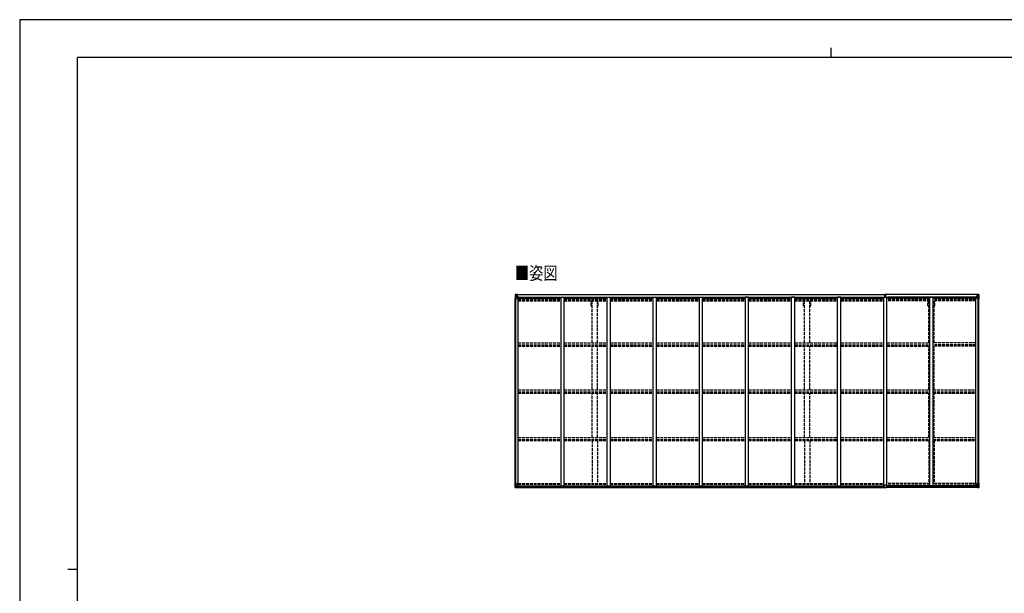
# Model space of a CAD drawing. Units: millimetres. Extents: x 0 to 25230, y 0 to 17820.
# Drawn here: x 0 to 15297, y 8910 to 17820 of the extents above; entities that cross this region are included whole.
import ezdxf

# ---------------------------------------------------------------- set-up
doc = ezdxf.new("R2010")
doc.units = ezdxf.units.MM
doc.linetypes.add('YHIDDEN_1', pattern=[4, 3, -1])
for name, color, linetype, lineweight in [('USER1', 3, 'Continuous', 13), ('YKK_13', 4, 'Continuous', 30), ('YKK_A1', 4, 'Continuous', 30), ('YKK_ZWAK', 7, 'Continuous', 30)]:
    doc.layers.add(name, color=color, linetype=linetype, lineweight=lineweight)
doc.styles.add('text-b', font='extslim2.shx', dxfattribs={"width": 0.8, "bigfont": 'extfont2.shx'})

msp = doc.modelspace()

# ---------------------------------------------------------------- linework, layer by layer
at = {"layer": 'YKK_13'}
for p, q in [((7698, 13551), (7698, 13490)), ((7698, 13551), (7698, 13551)), ((7698, 13490), (7701, 13490)), ((7699, 13552), (7708, 13553)), ((7699, 13552), (7699, 13552)), ((7699, 13552), (7699, 13552)), ((7708, 13552), (7700, 13552)), ((7701, 13551), (7701, 13551)), ((7701, 13490), (7701, 13551)), ((7701, 13517), (7706, 13529)), ((7701, 13517), (7708, 13517)), ((7701, 13490), (7731, 13490)), ((7705, 13548), (7702, 13551)), ((7706, 13544), (7708, 13544)), ((7706, 13531), (7706, 13544)), ((7708, 13531), (7706, 13531)), ((7708, 13553), (7720, 13553)), ((7720, 13553), (7708, 13552)), ((7708, 13544), (7720, 13544)), ((7708, 13531), (7720, 13531)), ((7708, 13531), (7708, 13531)), ((7708, 13517), (7732, 13517)), ((7711, 13538), (7711, 13539)), ((7711, 13539), (7712, 13539)), ((7712, 13538), (7711, 13538)), ((7713, 13540), (7713, 13541)), ((7713, 13541), (7714, 13541)), ((7713, 13536), (7713, 13537)), ((7714, 13536), (7713, 13536)), ((7714, 13541), (7714, 13540)), ((7714, 13539), (7715, 13539)), ((7715, 13538), (7714, 13538)), ((7714, 13537), (7714, 13536)), ((7715, 13539), (7715, 13538)), ((7719, 13544), (7720, 13544)), ((7727, 13554), (7720, 13553)), ((7720, 13552), (7727, 13553)), ((7720, 13527), (7720, 13553)), ((7722, 13548), (7720, 13548)), ((7722, 13544), (7720, 13544)), ((7722, 13531), (7720, 13531)), ((7721, 13527), (7731, 13525)), ((7721, 13526), (7721, 13527)), ((7731, 13525), (7721, 13526)), ((7727, 13552), (7722, 13552)), ((7722, 13552), (7722, 13527)), ((7727, 13552), (7722, 13552)), ((7730, 13548), (7722, 13548)), ((7722, 13548), (7722, 13546)), ((7730, 13548), (7722, 13548)), ((7722, 13547), (7722, 13547)), ((7722, 13547), (7730, 13547)), ((7722, 13546), (7722, 13546)), ((7722, 13546), (7722, 13546)), ((7737, 13546), (7722, 13546)), ((7722, 13546), (7722, 13546)), ((7732, 13546), (7722, 13546)), ((7722, 13546), (7726, 13546)), ((7726, 13542), (7722, 13542)), ((7726, 13534), (7722, 13534)), ((7726, 13526), (7726, 13546)), ((7727, 13553), (7727, 13554)), ((7727, 13552), (7727, 13553)), ((7727, 13552), (7727, 13552)), ((7727, 13552), (7727, 13551)), ((7730, 13547), (7730, 13549)), ((7731, 13525), (7731, 13525)), ((7732, 13552), (7734, 13551)), ((7732, 13552), (7732, 13551)), ((7732, 13552), (7732, 13552)), ((7732, 13548), (7737, 13548)), ((7732, 13546), (7732, 13548)), ((7732, 13546), (7732, 13546)), ((7732, 13546), (7738, 13546)), ((7732, 13525), (7736, 13525)), ((7732, 13491), (7732, 13524)), ((7736, 13523), (7732, 13523)), ((7737, 13513), (7732, 13513)), ((7753, 13509), (7732, 13509)), ((7736, 13525), (7736, 13523)), ((7737, 13525), (7736, 13525)), ((7736, 13523), (7737, 13523)), ((7737, 13549), (7737, 13548)), ((7737, 13548), (7738, 13548)), ((7737, 13509), (7737, 13525)), ((7738, 13548), (7738, 13549)), ((7738, 13548), (7738, 13546)), ((7738, 13546), (7738, 13546)), ((13440, 13522), (13447, 13522)), ((13440, 13521), (13440, 13522)), ((13447, 13521), (13440, 13521)), ((13440, 13520), (13440, 13521)), ((13440, 13520), (13447, 13520)), ((13447, 13520), (13440, 13520)), ((13440, 13520), (13440, 13520)), ((13440, 13509), (13440, 13520)), ((13442, 13553), (13446, 13553)), ((13442, 13550), (13442, 13553)), ((13442, 13548), (13442, 13550)), ((13447, 13550), (13442, 13550)), ((13443, 13547), (13447, 13547)), ((13443, 13545), (13443, 13547)), ((13443, 13545), (13447, 13545)), ((13443, 13542), (13443, 13545)), ((13443, 13542), (13447, 13542)), ((13443, 13534), (13443, 13542)), ((13443, 13534), (13447, 13534)), ((13443, 13522), (13443, 13534)), ((13446, 13553), (13448, 13553)), ((13447, 13547), (13447, 13550)), ((13448, 13550), (13447, 13550)), ((13447, 13547), (13447, 13537)), ((13447, 13537), (13450, 13537)), ((13447, 13530), (13447, 13537)), ((13447, 13530), (13450, 13530)), ((13447, 13520), (13447, 13530)), ((13447, 13520), (13450, 13520)), ((13447, 13513), (13447, 13520)), ((13447, 13513), (13450, 13513)), ((13447, 13513), (13447, 13509)), ((13448, 13553), (13455, 13553)), ((13448, 13553), (13448, 13550)), ((13455, 13550), (13448, 13550)), ((13450, 13547), (13454, 13547)), ((13450, 13547), (13450, 13537)), ((13450, 13545), (13454, 13545)), ((13450, 13542), (13454, 13542)), ((13450, 13530), (13450, 13537)), ((13450, 13534), (13454, 13534)), ((13450, 13520), (13450, 13530)), ((13450, 13522), (13457, 13522)), ((13457, 13521), (13450, 13521)), ((13450, 13513), (13450, 13520)), ((13450, 13520), (13457, 13520)), ((13457, 13520), (13450, 13520)), ((13450, 13513), (13450, 13509)), ((13454, 13545), (13454, 13547)), ((13454, 13542), (13454, 13545)), ((13454, 13534), (13454, 13542)), ((13454, 13522), (13454, 13534)), ((13455, 13553), (13455, 13550)), ((13455, 13548), (13455, 13550)), ((13457, 13522), (13457, 13521)), ((13457, 13520), (13457, 13521)), ((13457, 13520), (13457, 13520)), ((13457, 13509), (13457, 13520)), ((14848, 13509), (14868, 13509)), ((14862, 13548), (14862, 13549)), ((14863, 13548), (14862, 13548)), ((14862, 13548), (14862, 13546)), ((14868, 13546), (14862, 13546)), ((14862, 13546), (14862, 13546)), ((14863, 13549), (14863, 13548)), ((14868, 13548), (14863, 13548)), ((14863, 13546), (14878, 13546)), ((14864, 13525), (14865, 13525)), ((14864, 13509), (14864, 13525)), ((14865, 13523), (14864, 13523)), ((14864, 13513), (14868, 13513)), ((14865, 13525), (14865, 13523)), ((14869, 13525), (14865, 13525)), ((14865, 13523), (14868, 13523)), ((14868, 13552), (14867, 13551)), ((14868, 13552), (14869, 13552)), ((14868, 13546), (14868, 13548)), ((14868, 13546), (14878, 13546)), ((14868, 13546), (14868, 13546)), ((14868, 13491), (14868, 13524)), ((14892, 13517), (14868, 13517)), ((14869, 13552), (14869, 13551)), ((14879, 13527), (14869, 13525)), ((14869, 13525), (14879, 13526)), ((14869, 13525), (14869, 13525)), ((14899, 13490), (14869, 13490)), ((14870, 13547), (14870, 13549)), ((14870, 13548), (14878, 13548)), ((14870, 13548), (14878, 13548)), ((14878, 13547), (14870, 13547)), ((14874, 13554), (14880, 13553)), ((14874, 13553), (14874, 13554)), ((14880, 13552), (14874, 13553)), ((14874, 13552), (14874, 13553)), ((14874, 13552), (14879, 13552)), ((14874, 13552), (14879, 13552)), ((14874, 13552), (14874, 13552)), ((14874, 13552), (14874, 13551)), ((14875, 13546), (14875, 13546)), ((14875, 13526), (14875, 13546)), ((14878, 13546), (14875, 13546)), ((14875, 13542), (14879, 13542)), ((14875, 13534), (14879, 13534)), ((14878, 13547), (14878, 13548)), ((14878, 13548), (14878, 13548)), ((14878, 13547), (14879, 13547)), ((14878, 13546), (14878, 13547)), ((14878, 13546), (14878, 13546)), ((14878, 13546), (14878, 13546)), ((14878, 13546), (14878, 13546)), ((14879, 13552), (14879, 13527)), ((14879, 13548), (14880, 13548)), ((14879, 13544), (14880, 13544)), ((14879, 13531), (14880, 13531)), ((14879, 13526), (14879, 13527)), ((14892, 13553), (14880, 13553)), ((14880, 13553), (14880, 13527)), ((14880, 13553), (14892, 13552)), ((14881, 13544), (14880, 13544)), ((14892, 13544), (14880, 13544)), ((14892, 13531), (14880, 13531)), ((14886, 13539), (14885, 13539)), ((14885, 13539), (14885, 13538)), ((14885, 13538), (14886, 13538)), ((14888, 13541), (14887, 13541)), ((14887, 13541), (14887, 13540)), ((14887, 13537), (14887, 13536)), ((14887, 13536), (14888, 13536)), ((14888, 13540), (14888, 13541)), ((14889, 13539), (14888, 13539)), ((14888, 13538), (14889, 13538)), ((14888, 13536), (14888, 13537)), ((14889, 13538), (14889, 13539)), ((14901, 13552), (14892, 13553)), ((14892, 13552), (14900, 13552)), ((14894, 13544), (14892, 13544)), ((14892, 13531), (14892, 13531)), ((14892, 13531), (14894, 13531)), ((14899, 13517), (14892, 13517)), ((14894, 13531), (14894, 13544)), ((14895, 13548), (14898, 13551)), ((14899, 13517), (14895, 13529)), ((14899, 13551), (14899, 13551)), ((14899, 13490), (14899, 13551)), ((14902, 13490), (14899, 13490)), ((14901, 13552), (14901, 13552)), ((14901, 13552), (14901, 13552)), ((14902, 13551), (14902, 13490)), ((14902, 13551), (14902, 13551)), ((7698, 10615), (7731, 10615)), ((7698, 10554), (7698, 10615)), ((7701, 10615), (7701, 10555)), ((7701, 10588), (7708, 10589)), ((7701, 10588), (7706, 10576)), ((7701, 10555), (7701, 10555)), ((7705, 10558), (7702, 10554)), ((7706, 10575), (7706, 10562)), ((7708, 10575), (7706, 10575)), ((7706, 10562), (7708, 10561)), ((7708, 10589), (7732, 10589)), ((7708, 10575), (7708, 10575)), ((7720, 10575), (7708, 10575)), ((7708, 10561), (7720, 10561)), ((7711, 10567), (7711, 10568)), ((7711, 10568), (7712, 10568)), ((7712, 10567), (7711, 10567)), ((7713, 10570), (7714, 10570)), ((7713, 10569), (7713, 10570)), ((7713, 10565), (7713, 10566)), ((7714, 10565), (7713, 10565)), ((7714, 10570), (7714, 10569)), ((7714, 10568), (7715, 10568)), ((7715, 10567), (7714, 10567)), ((7714, 10566), (7714, 10565)), ((7715, 10568), (7715, 10567)), ((7720, 10579), (7727, 10579)), ((7720, 10579), (7720, 10552)), ((7731, 10581), (7721, 10579)), ((7721, 10579), (7721, 10579)), ((7724, 10579), (7731, 10580)), ((7727, 10579), (7736, 10579)), ((7737, 10558), (7727, 10558)), ((7727, 10552), (7727, 10558)), ((7736, 10557), (7727, 10557)), ((7731, 10580), (7731, 10581)), ((7732, 10614), (7732, 10581)), ((7737, 10578), (7737, 10558)), ((7737, 10558), (7737, 10558)), ((13432, 10557), (13432, 10589)), ((13432, 10557), (13432, 10557)), ((13464, 10590), (13433, 10590)), ((13442, 10556), (13433, 10556)), ((13442, 10551), (13442, 10556)), ((13455, 10551), (13455, 10556)), ((13455, 10556), (13464, 10556)), ((13465, 10557), (13465, 10589)), ((13465, 10557), (13465, 10557)), ((14864, 10578), (14864, 10558)), ((14864, 10558), (14864, 10558)), ((14864, 10558), (14874, 10558)), ((14874, 10579), (14865, 10579)), ((14865, 10557), (14874, 10557)), ((14868, 10614), (14868, 10581)), ((14892, 10589), (14868, 10589)), ((14902, 10615), (14869, 10615)), ((14869, 10581), (14879, 10579)), ((14869, 10580), (14869, 10581)), ((14877, 10579), (14869, 10580)), ((14880, 10579), (14874, 10579)), ((14874, 10552), (14874, 10558)), ((14879, 10579), (14879, 10579)), ((14880, 10579), (14880, 10552)), ((14880, 10575), (14892, 10575)), ((14892, 10561), (14880, 10561)), ((14886, 10568), (14885, 10568)), ((14885, 10568), (14885, 10567)), ((14885, 10567), (14886, 10567)), ((14888, 10570), (14887, 10570)), ((14887, 10570), (14887, 10569)), ((14887, 10566), (14887, 10565)), ((14887, 10565), (14888, 10565)), ((14888, 10569), (14888, 10570)), ((14889, 10568), (14888, 10568)), ((14888, 10567), (14889, 10567)), ((14888, 10565), (14888, 10566)), ((14889, 10567), (14889, 10568)), ((14899, 10588), (14892, 10589)), ((14892, 10575), (14892, 10575)), ((14892, 10575), (14894, 10575)), ((14894, 10562), (14892, 10561)), ((14894, 10575), (14894, 10562)), ((14899, 10588), (14895, 10576)), ((14895, 10558), (14898, 10554)), ((14899, 10615), (14899, 10555)), ((14899, 10555), (14899, 10555)), ((14902, 10554), (14902, 10615)), ((7699, 10554), (7708, 10553)), ((7699, 10554), (7699, 10554)), ((7708, 10553), (7700, 10554)), ((7708, 10553), (7727, 10552)), ((7720, 10552), (7708, 10553)), ((13448, 10551), (13442, 10551)), ((13448, 10551), (13455, 10551)), ((14892, 10553), (14874, 10552)), ((14880, 10552), (14892, 10553)), ((14901, 10554), (14892, 10553)), ((14892, 10553), (14900, 10554)), ((14901, 10554), (14901, 10554))]:
    msp.add_line(p, q, dxfattribs=at)
for centre in [(7713, 13538), (14887, 13538), (7713, 10567), (14887, 10567)]:
    msp.add_circle(centre, 5.3, dxfattribs=at)
for centre, radius, start, end in [((7699, 13551), 0.999, 93.4424, 179.9508), ((7699, 13551), 1, 93.5002, 180.0008), ((7699, 13551), 0.999, 93.4424, 179.9508), ((7700, 13565), 12.7, 269.2447, 275.1031), ((7702, 13551), 1.28, 131.1783, 182.459), ((7712, 13540), 0.96, 270, 0), ((7712, 13537), 0.96, 0, 90), ((7714, 13540), 0.96, 180, 270), ((7714, 13537), 0.96, 90, 180), ((7721, 13528), 0.937, 182.3221, 263.2677), ((7721, 13527), 0.937, 182.3221, 263.2677), ((7722, 13549), 0.5, 180.0011, 270.0011), ((7722, 13549), 0.5, 179.998, 269.9969), ((7722, 13546), 0.513, 91.8803, 181.0471), ((7722, 13546), 0.5, 90.529, 180.0446), ((7731, 13524), 0.937, 2.3221, 83.2677), ((7731, 13524), 0.937, 2.3221, 83.2677), ((7731, 13491), 1, 270, 0), ((7737, 13554), 7.69, 268.97, 276.4343), ((13443, 13548), 1, 180, 270), ((13454, 13548), 1, 270, 0), ((14863, 13554), 7.69, 263.5657, 271.03), ((14869, 13524), 0.937, 96.7323, 177.6779), ((14869, 13524), 0.937, 96.7323, 177.6779), ((14869, 13491), 1, 180, 270), ((14878, 13549), 0.5, 269.9989, 359.9989), ((14878, 13549), 0.5, 270.0031, 0.002), ((14878, 13546), 0.513, 358.9529, 88.1197), ((14878, 13546), 0.5, 359.9554, 89.471), ((14879, 13528), 0.937, 276.7323, 357.6779), ((14879, 13527), 0.937, 276.7323, 357.6779), ((14886, 13540), 0.96, 270, 0), ((14886, 13537), 0.96, 0, 90), ((14888, 13540), 0.96, 180, 270), ((14888, 13537), 0.96, 90, 180), ((14898, 13551), 1.28, 357.541, 48.8217), ((14900, 13565), 12.7, 264.8969, 270.7553), ((14901, 13551), 0.999, 0.0492, 86.5576), ((14901, 13551), 1, 359.9992, 86.4998), ((14901, 13551), 0.999, 0.0492, 86.5576), ((7712, 10569), 0.96, 270, 0), ((7712, 10566), 0.96, 0, 90), ((7714, 10569), 0.96, 180, 270), ((7714, 10566), 0.96, 90, 180), ((7721, 10578), 0.937, 96.7323, 129.066), ((7731, 10614), 1, 0, 90), ((7731, 10582), 0.937, 276.7323, 357.6779), ((7731, 10581), 0.937, 276.7323, 357.6779), ((13433, 10589), 1, 90, 180), ((13464, 10589), 1, 0, 90), ((14869, 10614), 1, 90, 180), ((14869, 10582), 0.937, 182.3221, 263.2677), ((14869, 10581), 0.937, 182.3221, 263.2677), ((14879, 10578), 0.937, 50.934, 83.2677), ((14886, 10569), 0.96, 270, 0), ((14886, 10566), 0.96, 0, 90), ((14888, 10569), 0.96, 180, 270), ((14888, 10566), 0.96, 90, 180), ((7699, 10554), 0.999, 180.0492, 266.5576), ((7699, 10555), 0.999, 180.0492, 266.5576), ((7699, 10554), 1, 179.9992, 266.4998), ((7700, 10541), 12.7, 84.8969, 90.7553), ((7702, 10554), 1.28, 177.541, 228.8217), ((14898, 10554), 1.28, 311.1783, 2.459), ((14900, 10541), 12.7, 89.2447, 95.1031), ((14901, 10554), 0.999, 273.4424, 359.9508), ((14901, 10555), 0.999, 273.4424, 359.9508), ((14901, 10554), 1, 273.5002, 0.0008)]:
    msp.add_arc(centre, radius, start, end, dxfattribs=at)
at = {"layer": 'YKK_13', "extrusion": (0, 0, -1)}
for centre, major_axis, ratio, start_param, end_param in [((7701, 13552), (2, 0.12), 0.060933, 2.071256, 3.14534), ((7900, 13564), (201, 12), 0.060933, 3.14534, 3.145839), ((7701, 13549), (-0.02, 3), 0.466854, 0.125683, 0.759696), ((7702, 13520), (0.85, 2.32), 0.403757, 3.00878, 3.974439), ((7703, 13544), (0.03, 5), 0.573921, 0.767272, 1.551125), ((7704, 13531), (0, 3), 0.468246, 1.577288, 2.012794), ((7626, 13544), (81.7, 0), 0.061163, 6.282413, 6.283185), ((13464, 10557), (-1, -0.012), 0.707053, 3.204482, 4.721114), ((14865, 10578), (-1, -0.021), 0.906239, 0.018705, 1.589501), ((14865, 10558), (-1, 0.012), 0.707053, 4.703664, 6.124411), ((14974, 10561), (-81.7, 0), 0.061163, 6.282413, 6.283185), ((14896, 10575), (0, -3), 0.468246, 1.577288, 2.012794), ((14897, 10562), (-0.03, -5), 0.573921, 0.767272, 1.551125), ((14898, 10586), (-0.85, -2.32), 0.403757, 3.00878, 3.974439), ((14899, 10557), (0.02, -3), 0.466854, 0.125683, 0.759696), ((14899, 10553), (-2, -0.12), 0.060933, 2.071256, 3.14534), ((14700, 10541), (-201, -12), 0.060933, 3.14534, 3.145839)]:
    msp.add_ellipse(centre, major_axis=major_axis, ratio=ratio, start_param=start_param, end_param=end_param, dxfattribs=at)
at = {"layer": 'YKK_13'}
for centre, major_axis, ratio, start_param, end_param in [((13447, 13550), (0.18, -2.99), 0.008711, 3.141593, 4.711324), ((13275, 13540), (172, 11), 0.017422, 6.282119, 6.283185), ((14974, 13544), (-81.7, 0), 0.061163, 6.282413, 6.283185), ((14897, 13544), (-0.03, 5), 0.573921, 0.767272, 1.551125), ((14896, 13531), (0, 3), 0.468246, 1.577288, 2.012794), ((14899, 13549), (0.02, 3), 0.466854, 0.125683, 0.759696), ((14898, 13520), (-0.85, 2.32), 0.403757, 3.00878, 3.974439), ((14899, 13552), (-2, 0.12), 0.060933, 2.071256, 3.14534), ((14700, 13564), (-201, 12), 0.060933, 3.14534, 3.145839), ((7702, 10586), (0.85, -2.32), 0.403757, 3.00878, 3.974439), ((7703, 10562), (0.03, -5), 0.573921, 0.767272, 1.551125), ((7704, 10575), (0, -3), 0.468246, 1.577288, 2.012794), ((7626, 10561), (81.7, 0), 0.061163, 6.282413, 6.283185), ((7736, 10578), (1, -0.021), 0.906239, 0.018705, 1.589501), ((7736, 10558), (1, 0.012), 0.707053, 4.703664, 6.124411), ((13433, 10557), (1, -0.012), 0.707053, 3.204482, 4.721114), ((7701, 10553), (2, -0.12), 0.060933, 2.071256, 3.14534), ((7900, 10541), (201, -12), 0.060933, 3.14534, 3.145839), ((7701, 10557), (-0.02, -3), 0.466854, 0.125683, 0.759696)]:
    msp.add_ellipse(centre, major_axis=major_axis, ratio=ratio, start_param=start_param, end_param=end_param, dxfattribs=at)
at = {"layer": 'YKK_A1'}
for p, q in [((7700, 10615), (7700, 13490)), ((7709, 10615), (7709, 13490)), ((7710, 10615), (7710, 13490)), ((7722, 13551), (13442, 13551)), ((7722, 13549), (13442, 13549)), ((7732, 13509), (7745, 13509)), ((7745, 10579), (7745, 13509)), ((7745, 13496), (8411, 13496)), ((7753, 13511), (13416, 13511)), ((7753, 13496), (7753, 13511)), ((8411, 13509), (8461, 13509)), ((8411, 10579), (8411, 13509)), ((8461, 10579), (8461, 13509)), ((8461, 13496), (9127, 13496)), ((9127, 13509), (9177, 13509)), ((9127, 10579), (9127, 13509)), ((9177, 10579), (9177, 13509)), ((9177, 13496), (9843, 13496)), ((9843, 13509), (9893, 13509)), ((9843, 10579), (9843, 13509)), ((9893, 10579), (9893, 13509)), ((9893, 13496), (10559, 13496)), ((10559, 13509), (10609, 13509)), ((10559, 10579), (10559, 13509)), ((10609, 10579), (10609, 13509)), ((10609, 13496), (11275, 13496)), ((11325, 13509), (11275, 13509)), ((11275, 10579), (11275, 13509)), ((11325, 10579), (11325, 13509)), ((11325, 13496), (11991, 13496)), ((12041, 13509), (11991, 13509)), ((11991, 10579), (11991, 13509)), ((12041, 10579), (12041, 13509)), ((12041, 13496), (12707, 13496)), ((12757, 13509), (12707, 13509)), ((12707, 10579), (12707, 13509)), ((12757, 10579), (12757, 13509)), ((12757, 13496), (13423, 13496)), ((13416, 13496), (13416, 13511)), ((13423, 10579), (13423, 13509)), ((13423, 13509), (13473, 13509)), ((13447, 13551), (13447, 13551)), ((14879, 13551), (13455, 13551)), ((14879, 13549), (13455, 13549)), ((13473, 10579), (13473, 13509)), ((14139, 13496), (13473, 13496)), ((14848, 13511), (13481, 13511)), ((13481, 13496), (13481, 13511)), ((14139, 13509), (14189, 13509)), ((14139, 10579), (14139, 13509)), ((14189, 10579), (14189, 13509)), ((14855, 13496), (14189, 13496)), ((14848, 13496), (14848, 13511)), ((14868, 13509), (14855, 13509)), ((14855, 10579), (14855, 13509)), ((14890, 10615), (14890, 13490)), ((14891, 10615), (14891, 13490)), ((14900, 10615), (14900, 13490)), ((7736, 10579), (13432, 10579)), ((7737, 10577), (13432, 10577)), ((7737, 10561), (13432, 10561)), ((14864, 10579), (13465, 10579)), ((14864, 10577), (13465, 10577)), ((14864, 10561), (13465, 10561)), ((7727, 10553), (13442, 10553)), ((14874, 10553), (13455, 10553))]:
    msp.add_line(p, q, dxfattribs=at)
at = {"layer": 'YKK_A1', "linetype": 'YHIDDEN_1', "ltscale": 15}
for p, q in [((7745, 13486), (8411, 13486)), ((7745, 13479), (8411, 13479)), ((7745, 13476), (8411, 13476)), ((7745, 13464), (8411, 13464)), ((8461, 13486), (9127, 13486)), ((8461, 13479), (9127, 13479)), ((8461, 13476), (9127, 13476)), ((8461, 13464), (9127, 13464)), ((9177, 13486), (9843, 13486)), ((9177, 13479), (9843, 13479)), ((9177, 13476), (9843, 13476)), ((9177, 13464), (9843, 13464)), ((9893, 13486), (10559, 13486)), ((9893, 13479), (10559, 13479)), ((9893, 13476), (10559, 13476)), ((9893, 13464), (10559, 13464)), ((10609, 13486), (11275, 13486)), ((10609, 13479), (11275, 13479)), ((10609, 13476), (11275, 13476)), ((10609, 13464), (11275, 13464)), ((11325, 13486), (11991, 13486)), ((11325, 13479), (11991, 13479)), ((11325, 13476), (11991, 13476)), ((11325, 13464), (11991, 13464)), ((12041, 13486), (12707, 13486)), ((12041, 13479), (12707, 13479)), ((12041, 13476), (12707, 13476)), ((12041, 13464), (12707, 13464)), ((12757, 13486), (13423, 13486)), ((12757, 13479), (13423, 13479)), ((12757, 13476), (13423, 13476)), ((12757, 13464), (13423, 13464)), ((14139, 13486), (13473, 13486)), ((14139, 13479), (13473, 13479)), ((14139, 13476), (13473, 13476)), ((14139, 13464), (13473, 13464)), ((14855, 13486), (14189, 13486)), ((14855, 13479), (14189, 13479)), ((14855, 13476), (14189, 13476)), ((14855, 13464), (14189, 13464)), ((7745, 13451), (8411, 13451)), ((8461, 13451), (9127, 13451)), ((8879, 13373), (8879, 13451)), ((8879, 13373), (8892, 13373)), ((8892, 12801), (8892, 13451)), ((8977, 12801), (8977, 13451)), ((8977, 13373), (8989, 13373)), ((8989, 13373), (8989, 13451)), ((9177, 13451), (9843, 13451)), ((9893, 13451), (10559, 13451)), ((10609, 13451), (11275, 13451)), ((11325, 13451), (11991, 13451)), ((12041, 13451), (12707, 13451)), ((12179, 13373), (12179, 13451)), ((12179, 13373), (12192, 13373)), ((12192, 12801), (12192, 13451)), ((12277, 12801), (12277, 13451)), ((12277, 13373), (12289, 13373)), ((12289, 13373), (12289, 13451)), ((12757, 13451), (13423, 13451)), ((14139, 13451), (13473, 13451)), ((14109, 13373), (14109, 13451)), ((14109, 13373), (14122, 13373)), ((14122, 12801), (14122, 13451)), ((14855, 13451), (14189, 13451)), ((14207, 12801), (14207, 13451)), ((14207, 13373), (14219, 13373)), ((14219, 13373), (14219, 13451)), ((7746, 12801), (8412, 12801)), ((7746, 12772), (8412, 12772)), ((7746, 12762), (8412, 12762)), ((7746, 12749), (8412, 12749)), ((8462, 12801), (9128, 12801)), ((8462, 12772), (9128, 12772)), ((8462, 12762), (9128, 12762)), ((8462, 12749), (9128, 12749)), ((8892, 12070), (8892, 12749)), ((8977, 12070), (8977, 12749)), ((9178, 12801), (9844, 12801)), ((9178, 12772), (9844, 12772)), ((9178, 12762), (9844, 12762)), ((9178, 12749), (9844, 12749)), ((9894, 12801), (10560, 12801)), ((9894, 12772), (10560, 12772)), ((9894, 12762), (10560, 12762)), ((9894, 12749), (10560, 12749)), ((10610, 12801), (11276, 12801)), ((10610, 12772), (11276, 12772)), ((10610, 12762), (11276, 12762)), ((10610, 12749), (11276, 12749)), ((11326, 12801), (11992, 12801)), ((11326, 12772), (11992, 12772)), ((11326, 12762), (11992, 12762)), ((11326, 12749), (11992, 12749)), ((12042, 12801), (12708, 12801)), ((12042, 12772), (12708, 12772)), ((12042, 12762), (12708, 12762)), ((12042, 12749), (12708, 12749)), ((12192, 12070), (12192, 12749)), ((12277, 12070), (12277, 12749)), ((12758, 12801), (13424, 12801)), ((12758, 12772), (13424, 12772)), ((12758, 12762), (13424, 12762)), ((12758, 12749), (13424, 12749)), ((13473, 12801), (14139, 12801)), ((13473, 12772), (14139, 12772)), ((13473, 12762), (14139, 12762)), ((13473, 12749), (14139, 12749)), ((14122, 12070), (14122, 12749)), ((14855, 12801), (14189, 12801)), ((14855, 12772), (14189, 12772)), ((14855, 12762), (14189, 12762)), ((14855, 12749), (14189, 12749)), ((14207, 12070), (14207, 12749)), ((7745, 12070), (8411, 12070)), ((7745, 12040), (8411, 12040)), ((7745, 12033), (8411, 12033)), ((7745, 12020), (8411, 12020)), ((8461, 12070), (9127, 12070)), ((8461, 12040), (9127, 12040)), ((8461, 12033), (9127, 12033)), ((8461, 12020), (9127, 12020)), ((8892, 11331), (8892, 12020)), ((8977, 11331), (8977, 12020)), ((9177, 12070), (9843, 12070)), ((9177, 12040), (9843, 12040)), ((9177, 12033), (9843, 12033)), ((9177, 12020), (9843, 12020)), ((9893, 12070), (10559, 12070)), ((9893, 12040), (10559, 12040)), ((9893, 12033), (10559, 12033)), ((9893, 12020), (10559, 12020)), ((10609, 12070), (11275, 12070)), ((10609, 12040), (11275, 12040)), ((10609, 12033), (11275, 12033)), ((10609, 12020), (11275, 12020)), ((11325, 12070), (11991, 12070)), ((11325, 12040), (11991, 12040)), ((11325, 12033), (11991, 12033)), ((11325, 12020), (11991, 12020)), ((12041, 12070), (12707, 12070)), ((12041, 12040), (12707, 12040)), ((12041, 12033), (12707, 12033)), ((12041, 12020), (12707, 12020)), ((12192, 11331), (12192, 12020)), ((12277, 11331), (12277, 12020)), ((12757, 12070), (13423, 12070)), ((12757, 12040), (13423, 12040)), ((12757, 12033), (13423, 12033)), ((12757, 12020), (13423, 12020)), ((13473, 12070), (14139, 12070)), ((13473, 12040), (14139, 12040)), ((13473, 12033), (14139, 12033)), ((13473, 12020), (14139, 12020)), ((14122, 11331), (14122, 12020)), ((14189, 12070), (14855, 12070)), ((14189, 12040), (14855, 12040)), ((14189, 12033), (14855, 12033)), ((14189, 12020), (14855, 12020)), ((14207, 11331), (14207, 12020)), ((7746, 11331), (8412, 11331)), ((8462, 11331), (9128, 11331)), ((9178, 11331), (9844, 11331)), ((9894, 11331), (10560, 11331)), ((10610, 11331), (11276, 11331)), ((11326, 11331), (11992, 11331)), ((12042, 11331), (12708, 11331)), ((12758, 11331), (13424, 11331)), ((13474, 11331), (14139, 11331)), ((14189, 11331), (14855, 11331)), ((7746, 11301), (8412, 11301)), ((7746, 11297), (8412, 11297)), ((7746, 11284), (8412, 11284)), ((8462, 11301), (9128, 11301)), ((8462, 11297), (9128, 11297)), ((8462, 11284), (9128, 11284)), ((8892, 11284), (8892, 10616)), ((8977, 11284), (8977, 10616)), ((9178, 11301), (9844, 11301)), ((9178, 11297), (9844, 11297)), ((9178, 11284), (9844, 11284)), ((9894, 11301), (10560, 11301)), ((9894, 11297), (10560, 11297)), ((9894, 11284), (10560, 11284)), ((10610, 11301), (11276, 11301)), ((10610, 11297), (11276, 11297)), ((10610, 11284), (11276, 11284)), ((11326, 11301), (11992, 11301)), ((11326, 11297), (11992, 11297)), ((11326, 11284), (11992, 11284)), ((12042, 11301), (12708, 11301)), ((12042, 11297), (12708, 11297)), ((12042, 11284), (12708, 11284)), ((12192, 11284), (12192, 10616)), ((12277, 11284), (12277, 10616)), ((12758, 11301), (13424, 11301)), ((12758, 11297), (13424, 11297)), ((12758, 11284), (13424, 11284)), ((13474, 11301), (14139, 11301)), ((13474, 11297), (14139, 11297)), ((13474, 11284), (14139, 11284)), ((14122, 11284), (14122, 10616)), ((14189, 11301), (14855, 11301)), ((14189, 11297), (14855, 11297)), ((14189, 11284), (14855, 11284)), ((14207, 11284), (14207, 10616)), ((7745, 10616), (8411, 10616)), ((7745, 10607), (8411, 10607)), ((8461, 10616), (9127, 10616)), ((8461, 10607), (9127, 10607)), ((9177, 10616), (9843, 10616)), ((9177, 10607), (9843, 10607)), ((9893, 10616), (10559, 10616)), ((9893, 10607), (10559, 10607)), ((10609, 10616), (11275, 10616)), ((10609, 10607), (11275, 10607)), ((11325, 10616), (11991, 10616)), ((11325, 10607), (11991, 10607)), ((12041, 10616), (12707, 10616)), ((12041, 10607), (12707, 10607)), ((12757, 10616), (13423, 10616)), ((12757, 10607), (13423, 10607)), ((14139, 10616), (13473, 10616)), ((14139, 10607), (13473, 10607)), ((14855, 10616), (14189, 10616)), ((14855, 10607), (14189, 10607))]:
    msp.add_line(p, q, dxfattribs=at)
at = {"layer": 'YKK_ZWAK'}
for p, q in [((25230, 17820), (0, 17820)), ((0, 17820), (0, 0)), ((12600, 17385), (12600, 17235)), ((24300, 17235), (900, 17235)), ((900, 1335), (900, 17235)), ((750, 9285), (900, 9285))]:
    msp.add_line(p, q, dxfattribs=at)

# ---------------------------------------------------------------- texts
at = {"layer": 'USER1', "style": 'text-b', "width": 0.8}
msp.add_text('■姿図', height=202.5, dxfattribs=at).set_placement((7693, 13782))

doc.saveas('drawing.dxf')
